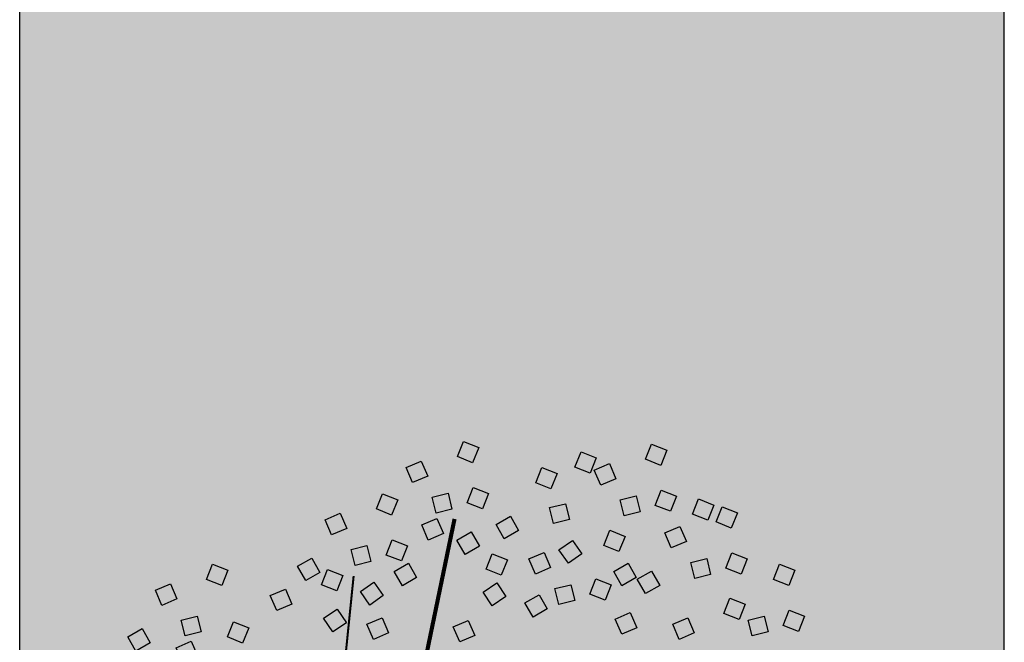
# Model space of a CAD drawing. Units: millimetres. Extents: x 554 to 709, y 698 to 769.
# Drawn here: x 563 to 566, y 711 to 712 of the extents above; entities that cross this region are included whole.
import ezdxf

# ---------------------------------------------------------------- set-up
doc = ezdxf.new("R2010")
doc.units = ezdxf.units.MM
for name, color, linetype in [('BL', 250, 'Continuous'), ('grama', 72, 'Continuous'), ('árvore', 74, 'Continuous')]:
    doc.layers.add(name, color=color, linetype=linetype)

# ---------------------------------------------------------------- blocks, each defined once
blk = doc.blocks.new('arvore')
for points in [[(-0.2517552272527155, 1.427989036286249), (-0.22206158727613, 1.502274214787349), (-0.1477764087750302, 1.472580574810763), (-0.1774700487517293, 1.398295396309663)], [(0.665402018254099, 1.415259014097728), (0.6950956582307981, 1.489544192598828), (0.7693808367318979, 1.459850552622129), (0.7396871967551988, 1.385565374121143)], [(0.3214677567026456, 1.377070005501878), (0.3511613966792311, 1.451355184002978), (0.4254465751803309, 1.421661544026392), (0.3957529352037454, 1.347376365525292)], [(-0.4697003509656952, 1.301733950579091), (-0.5011956664928903, 1.375273362460348), (-0.4276562546116338, 1.406768677987543), (-0.3961609390844387, 1.333229266106287)], [(0.4474568945411193, 1.289003928390571), (0.4159615790139242, 1.362543340271827), (0.4895009908952943, 1.394038655799022), (0.5209963064223757, 1.320499243917766)], [(0.1303939522489372, 1.300691459325321), (0.1600875922256364, 1.374976637826421), (0.2343727707266225, 1.345282997849836), (0.2046791307500371, 1.270997819348736)], [(-0.3555526341244786, 1.152883387023962), (-0.3749457394915225, 1.230497222544614), (-0.2973319039708713, 1.249890327911544), (-0.2779387986038273, 1.172276492390893)], [(-0.1294593300375482, 1.174459972109162), (-0.204013070783617, 1.203472723457025), (-0.1750003194357532, 1.278026464203094), (-0.1004465786897981, 1.249013712855231)], [(0.78769791546938, 1.161729949920641), (0.7131441747233112, 1.190742701268391), (0.7421569260711749, 1.26529644201446), (0.81671066681713, 1.236283690666596)], [(-0.6466427127378438, 1.173393882364394), (-0.6169490727612583, 1.247679060865494), (-0.5426638942601585, 1.217985420888908), (-0.572357534236744, 1.143700242387808)], [(0.5616046113823359, 1.140153364835442), (0.5422115060154056, 1.217767200356093), (0.6198253415360568, 1.237160305723023), (0.6392184469029871, 1.159546470202372)], [(0.8946915259551815, 1.147934366972208), (0.924385165931767, 1.222219545473308), (0.9986703444328668, 1.192525905496723), (0.9689767044562814, 1.118240726995623)], [(-0.8645878364508235, 1.047138796657237), (-0.8960831519780186, 1.120678208538493), (-0.8225437400967621, 1.152173524065688), (-0.791048424569567, 1.078634112184432)], [(0.2176703498308825, 1.101964356239591), (0.1982772444638385, 1.179578191760243), (0.2758910799844898, 1.198971297127173), (0.2952841853514201, 1.121357461606522)], [(1.009336279805666, 1.109745358376472), (1.039029919782365, 1.184030536877572), (1.113315098283465, 1.154336896900872), (1.083621458306766, 1.080051718399773)], [(-0.3932705150654101, 1.021679281265051), (-0.4247658305926052, 1.095218693146307), (-0.3512264187113487, 1.126714008673503), (-0.3197311031841537, 1.053174596792246)], [(-0.02279008701316343, 1.028430478499558), (-0.06246071411578669, 1.097901633271135), (0.007010440655676575, 1.137572260373759), (0.04668106775829983, 1.068101105602182)], [(-0.2138638914668718, 0.9520519323230019), (-0.253534518569495, 1.021523087094579), (-0.1840633637980318, 1.061193714197202), (-0.1443927366952948, 0.9917225594256251)], [(0.4615891225198538, 0.995177803604065), (0.491282762496553, 1.069462982105165), (0.5655679409976528, 1.039769342128466), (0.5358743010209537, 0.9654841636274796)], [(0.7913911560926863, 0.9834902726692007), (0.7598958405654912, 1.057029684550571), (0.8334352524467477, 1.088525000077766), (0.8649305679739427, 1.014985588196396)], [(-0.5243468155226765, 0.9198648181873068), (-0.5989005562687453, 0.9488775695351706), (-0.5698878049208815, 1.023431310281239), (-0.4953340641748127, 0.9944185589333756)], [(0.2436140673553382, 0.9742771259323035), (0.309138165920217, 1.020174756669121), (0.3550357966570346, 0.9546506581042422), (0.2895116980921557, 0.9087530273674247)], [(-0.7504401196096069, 0.8982882331021074), (-0.7698332249765372, 0.9759020686227586), (-0.6922193894558859, 0.9952951739896889), (-0.6728262840889556, 0.9176813384690377)], [(0.1289992449563897, 0.8561926957082733), (0.09750392942919461, 0.9297321075896434), (0.1710433413104511, 0.9612274231168385), (0.2025386568376462, 0.8876880112354684)], [(-0.9909005564536528, 0.8247543553620744), (-1.030571183556276, 0.8942255101336514), (-0.9611000287848128, 0.9338961372362746), (-0.9214294016821896, 0.8644249824646977)], [(-0.1116338614355072, 0.8806097198468024), (-0.08194022145880808, 0.9548948983479022), (-0.007655042957708247, 0.925201258371203), (-0.03734868293440741, 0.8509160798701032)], [(0.9055388729339029, 0.8346397091140716), (0.8861457675669726, 0.9122535446347229), (0.9637596030876239, 0.9316466500016531), (0.9831527084545542, 0.8540328144810019)], [(1.131632177020833, 0.856216294199271), (1.057078436274878, 0.8852290455471348), (1.086091187622628, 0.9597827862932036), (1.160644928368697, 0.9307700349453398)], [(-1.474631816361011, 0.8296906890624314), (-1.444938176384426, 0.9039758675635312), (-1.370652997883326, 0.874282227586832), (-1.400346637859911, 0.7999970490857322)], [(-0.9141471383890121, 0.8042311736702459), (-0.8844534984124266, 0.8785163521713457), (-0.8101683199113268, 0.8488227121946466), (-0.8398619598879122, 0.7745375336935467)], [(-0.5195832350682394, 0.7992948399698889), (-0.5592538621708627, 0.8687659947414659), (-0.4897827073993994, 0.9084366218440891), (-0.4501120802966625, 0.8389654670725122)], [(0.5504336822393725, 0.7992948399698889), (0.5107630551367492, 0.8687659947414659), (0.5802342099082125, 0.9084366218440891), (0.6199048370108358, 0.8389654670725122)], [(0.6650784360899706, 0.7611058313741523), (0.6254078089872337, 0.8305769861456156), (0.6948789637588106, 0.8702476132482388), (0.7345495908614339, 0.8007764584767756)], [(1.28957901144031, 0.8296906890624314), (1.319272651416895, 0.9039758675635312), (1.393557829917995, 0.874282227586832), (1.363864189941296, 0.7999970490857322)], [(-0.7244964020851512, 0.7706010027948196), (-0.6589723035202724, 0.8164986335316371), (-0.6130746727834548, 0.7509745349667583), (-0.6785987713483337, 0.7050769042299407)], [(0.4692402658845367, 0.7289187172383436), (0.3946865251384679, 0.7579314685862073), (0.4236992764863317, 0.8324852093322761), (0.4982530172324005, 0.8034724579844124)], [(-1.692576940073991, 0.703435603355274), (-1.724072255601186, 0.7769750152365305), (-1.65053284371993, 0.8084703307637255), (-1.619037528192734, 0.7349309188823554)], [(-1.132092262101992, 0.6779760879630885), (-1.163587577629187, 0.751515499844345), (-1.09004816574793, 0.78301081537154), (-1.058552850220735, 0.7094714034901699)], [(-0.08221570088335284, 0.7019460450405859), (-0.1265725471407677, 0.7685228442284142), (-0.0599957479528257, 0.8128796904857154), (-0.01563890169552451, 0.7463028912978871)], [(0.2431469617976063, 0.7073421321531441), (0.223753856430676, 0.7849559676737954), (0.3013676919513273, 0.8043490730407257), (0.3207607973182576, 0.7267352375200744)], [(0.1173312788041585, 0.6465382766017456), (0.07766065170153524, 0.7160094313732088), (0.1471318064729985, 0.7556800584758321), (0.1868024335756218, 0.6862089037043688)], [(1.047551197755865, 0.6642041035056536), (1.077244837732451, 0.7384892820067535), (1.151530016233551, 0.7087956420300543), (1.121836376256965, 0.6345104635290681)], [(-0.8592523658701339, 0.5746484680796584), (-0.9036092121275487, 0.6412252672674867), (-0.8370324129397204, 0.6855821135247879), (-0.7926755666823055, 0.6190053143369596)], [(1.411874908655477, 0.5761616248852306), (1.337321167909408, 0.6051743762330943), (1.366333919257272, 0.6797281169791631), (1.440887660003227, 0.6507153656312994)], [(-1.578429223232774, 0.5545850398000312), (-1.597822328599705, 0.6321988753206824), (-1.520208493079053, 0.6515919806876127), (-1.500815387712123, 0.5739781451669614)], [(-0.6607749407165784, 0.5379490177984962), (-0.6922702562437735, 0.6114884296797527), (-0.618730844362517, 0.6429837452069478), (-0.5872355288353219, 0.5694443333256913)], [(-0.2404108432647263, 0.5252195245948315), (-0.2719061587919214, 0.5987589364760879), (-0.1983667469106649, 0.630254252003283), (-0.1668714313834698, 0.5567148401220265)], [(0.5493633424082418, 0.5634085331906817), (0.5178680268811604, 0.6369479450719382), (0.5914074387624169, 0.6684432605991333), (0.6229027542894983, 0.5949038487178768)], [(0.8296060740428857, 0.5379490177984962), (0.7981107585156906, 0.6114884296797527), (0.871650170396947, 0.6429837452069478), (0.9031454859241421, 0.5694443333256913)], [(1.185781604568547, 0.5545850398000312), (1.166388499201503, 0.6321988753206824), (1.244002334722154, 0.6515919806876127), (1.263395440089198, 0.5739781451669614)], [(-1.81888966007682, 0.4810511620601119), (-1.858560287179444, 0.5505223168315752), (-1.78908913240798, 0.5901929439341984), (-1.749418505305357, 0.5207217891627351)], [(-1.372725368493889, 0.5496365487332469), (-1.343031728517303, 0.6239217272343467), (-1.268746550016203, 0.5942280872577612), (-1.298440189992789, 0.5199429087566614)], [(-1.590670492206868, 0.4233814630260895), (-1.622165807734063, 0.4969208749073459), (-1.548626395852807, 0.528416190434541), (-1.517131080325612, 0.4548767785532846)]]:
    blk.add_lwpolyline(points, close=True)
at = {"color": 252}
for points, const_width in [([(-0.5042763731624973, -0.0259723917509973), (-0.2654462897021403, 1.12462906358212)], 0.02), ([(-0.8222585270746094, 0.2090787493248172), (-0.7573643127004743, 0.8467749715505306)], 0.01)]:
    blk.add_lwpolyline(points, dxfattribs=dict(at, const_width=const_width))

msp = doc.modelspace()

# ---------------------------------------------------------------- hatches: boundary and pattern name
at = {"layer": 'grama'}
h = msp.add_hatch(dxfattribs=at)
h.set_pattern_fill('AR-SAND', color=256, scale=0.0015, style=0)
h.set_pattern_definition([(37.50000000000001, (139.8217713273731, 280.8162955320236), (-0.002400046943976069, 0.07341198559940136), [0, -0.05791200000000001, 0, -0.06477, 0, -0.0619125]), (7.499999999999999, (139.8217713273731, 280.8162955320236), (0.0674284924707004, 0.1075237650852531), [0, -0.03124200000000001, 0, -0.05219700000000001, 0, -0.0200025]), (327.5, (139.7749083273732, 280.8162955320236), (0.1186488555362187, 0.0002155777017818537), [0, -0.01905, 0, -0.06858, 0, -0.089535]), (317.5, (139.7749083273732, 280.8162955320236), (0.1145334678708446, 0.03343939848858243), [0, -0.009525, 0, -0.044958, 0, -0.051435])])
h.paths.add_polyline_path([(563.1288638418267, 703.781651665117), (565.5288638418267, 703.781651665117), (565.5288638418267, 717.3902076671211), (563.1288638418267, 717.3902076671211)])

# ---------------------------------------------------------------- linework, layer by layer
at = {"layer": 'BL', "color": 0}
for p, q in [((563.1288638418267, 703.7816516651169), (563.1288638418267, 717.3902076671211)), ((565.5288638418267, 703.7816516651169), (565.5288638418267, 717.3902076671211))]:
    msp.add_line(p, q, dxfattribs=at)

# ---------------------------------------------------------------- block references
at = {"layer": 'árvore', "color": 66, "xscale": 0.5, "yscale": 0.5, "zscale": 0.5}
msp.add_blockref('arvore', (564.3215354834424, 710.5781096686418), dxfattribs=at)

doc.saveas('drawing.dxf')
